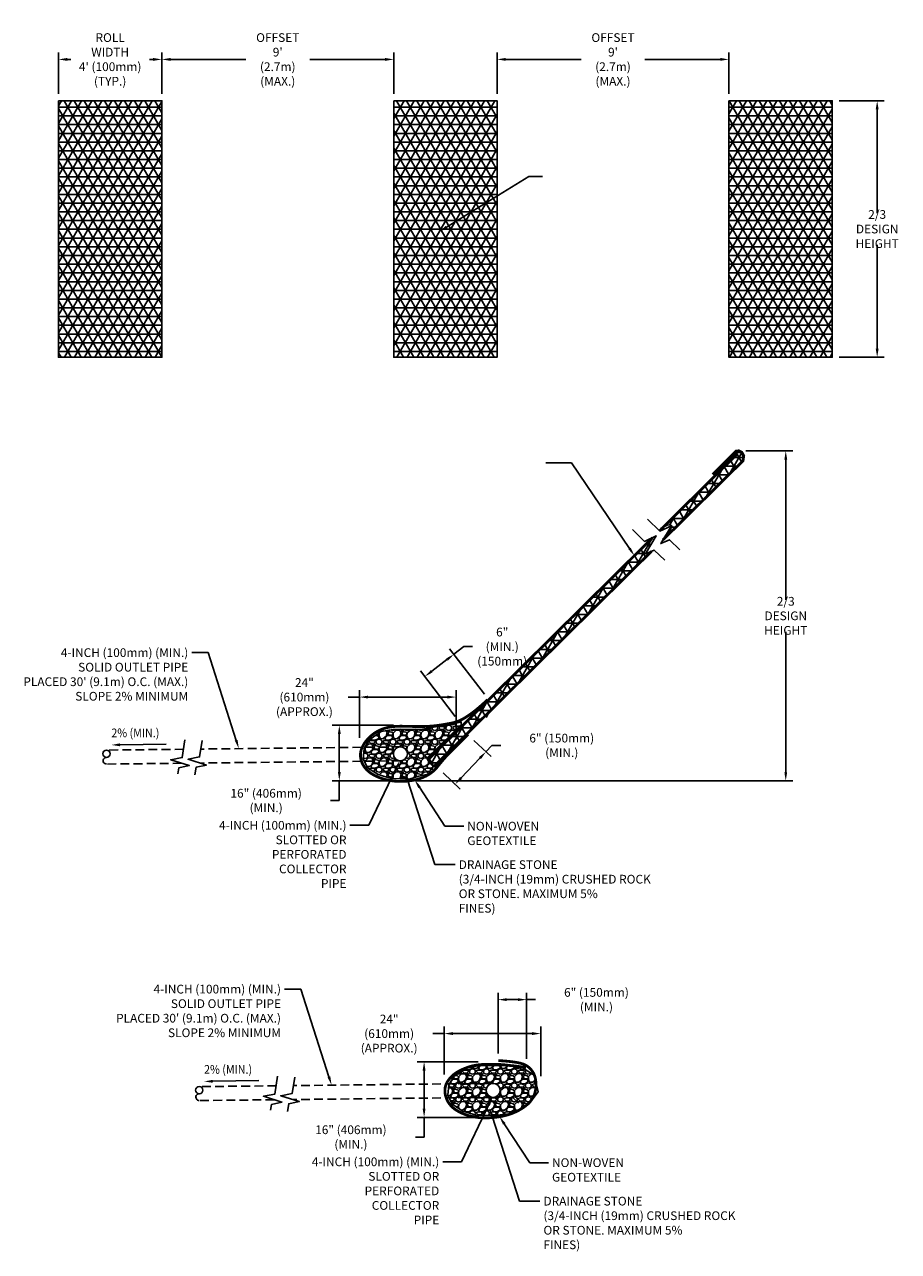
# Model space of a CAD drawing. Units: inches. Extents: x 58 to 183, y 133 to 309.
import ezdxf

# ---------------------------------------------------------------- set-up
doc = ezdxf.new("R2010")
doc.units = ezdxf.units.IN
doc.header["$LTSCALE"] = 5
doc.header["$MEASUREMENT"] = 0
doc.linetypes.add('HIDDEN', pattern=[0.375, 0.25, -0.125])
for name, color, linetype in [('Geotextile', 6, 'Continuous'), ('Stone', 8, 'Continuous'), ('Subdrain', 4, 'Continuous'), ('TEXT', 54, 'Continuous')]:
    doc.layers.add(name, color=color, linetype=linetype)
doc.styles.add('ROMANS', font='ROMANS.SHX', dxfattribs={"width": 0.9, "height": 1.25})
doc.dimstyles.new('ROMANS', dxfattribs={"dimtxt": 1.25, "dimasz": 1.25, "dimexe": 1, "dimexo": 1, "dimgap": 0.5, "dimtad": 0, "dimtih": 1, "dimtoh": 1, "dimzin": 0, "dimdsep": 46, "dimtxsty": 'ROMANS', "dimcen": 0.09, "dimclrd": 256, "dimclre": 256, "dimclrt": 256, "dimadec": 0, "dimazin": 0, "dimtfac": 1, "dimtdec": 4, "dimtofl": 0, "dimtmove": 0, "dimatfit": 3, "dimfxl": 1, "dimtolj": 1, "dimtzin": 0, "dimarcsym": 0})
pattern_1 = [(228.0128, (-242.41983, 31.07433), (-15.999996464, -18.000002683), [0.269072, -26.638176]), (184.9697, (-242.59983, 30.874334), (24.000002103, 1.999982614), [0.461736, -45.71185]), (132.5104, (-243.05983, 30.83433), (19.999981437, -22.000017348), [0.325576, -32.232064]), (267.2737, (-243.83983, 30.33433), (1.999992035, 40.00000059), [0.420476, -41.627116]), (292.8337, (-243.85983, 29.91433), (-10.00001981, 23.999992824), [0.41231, -40.818746]), (357.2737, (-243.69983, 29.53433), (-40.00000059, 1.999992035), [0.420476, -41.627116]), (37.6942, (-243.279826, 29.514334), (-26.000014691, -19.99998081), [0.556058, -55.049698]), (72.2553, (-242.83983, 29.854334), (14.000021525, 43.999992462), [0.524976, -51.972642]), (121.4296, (-242.67983, 30.35433), (-16.000016468, 25.999990073), [0.4219, -41.768146]), (175.2364, (-242.89983, 30.71433), (22.00000189, -1.999983065), [0.481664, -23.601526]), (222.3974, (-243.379826, 30.754334), (-24.000014702, -21.999984164), [0.622896, -61.66675]), (138.8141, (-241.85983, 30.31433), (-14.00000589, 11.99999463), [0.212602, -21.047688]), (171.4692, (-242.01983, 30.45433), (25.99999657, -4.00001582), [0.404474, -40.043022]), (225, (-242.4198, 30.5143), (-2e-16, -2.0000006), [0.282842, -2.545584]), (203.1986, (-242.55983, 30.75433), (9.99999946, 4.00000265), [0.152316, -15.07923]), (291.8014, (-242.69983, 30.69433), (-1.99999982, 6.00000055), [0.215406, -10.554924]), (30.9638, (-242.61983, 30.49433), (5.99999604, 4.00000497), [0.349858, -11.312046]), (161.5651, (-242.3198, 30.67433), (4.0000009, -1.9999968), [0.252982, -6.071574]), (16.3895, (-243.85983, 30.69433), (20.000004397, 5.99998542), [0.3544, -35.08569]), (70.3462, (-243.51983, 30.79433), (-7.999990495, -22.00000427), [0.297322, -29.434816]), (293.1986, (-242.31983, 31.07433), (-4.00000265, 9.99999946), [0.30463, -14.926916]), (343.6105, (-242.19983, 30.79433), (-20.000004397, 5.99998542), [0.3544, -35.08569]), (339.444, (-243.85983, 29.45433), (-10.00000369, 3.99999199), [0.34176, -16.746248]), (294.7751, (-243.53983, 29.33433), (-9.99998438, 22.000006844), [0.286356, -28.349286]), (66.8014, (-242.29983, 29.07433), (4.00000265, 9.99999946), [0.30463, -14.926916]), (17.354, (-242.17983, 29.35433), (-26.000004038, -7.999989005), [0.335262, -33.190848]), (69.444, (-243.27983, 29.07433), (-3.99999199, -10.00000369), [0.17088, -16.917128]), (101.3099, (-242.41983, 29.07433), (-1.99999526, 8.0000015), [0.10198, -10.096058]), (165.9638, (-242.43983, 29.17433), (6.0000011, -1.9999961), [0.41231, -7.8339]), (186.009, (-242.83983, 29.27433), (19.999999502, 1.999998635), [0.3821, -37.827846]), (303.6901, (-242.6198, 30.31433), (-2.0000027, 3.9999991), [0.288444, -6.922658]), (353.1572, (-242.45983, 30.074334), (33.999998731, -4.000015996), [0.503588, -49.855126]), (60.9454, (-241.95983, 30.01433), (-8.00000005, -14.00000077), [0.205912, -20.385348]), (90, (-241.8598, 30.1943), (-2, 2), [0.12, -1.88]), (120.2564, (-242.87983, 29.33433), (7.999989774, -14.00000491), [0.277848, -27.50704]), (48.0128, (-243.01983, 29.57433), (15.999996464, 18.000002683), [0.538144, -26.369104]), (0, (-242.6598, 29.9743), (2, 2), [0.52, -1.48]), (325.3048, (-242.13983, 29.97433), (-19.999988518, 14.00001722), [0.316228, -31.306548]), (254.0546, (-241.87983, 29.79433), (-1.99999978, -8.00000025), [0.291204, -14.269016]), (207.646, (-241.95983, 29.514334), (-37.999991614, -20.000015426), [0.47413, -46.938948]), (175.4261, (-242.37983, 29.294334), (-26.000001117, 1.999989602), [0.501598, -49.658148])]

# ---------------------------------------------------------------- blocks, each defined once
blk = doc.blocks.new('*D8')
at = {"layer": 'DEFPOINTS', "color": 0}
for p in [(119.8, 212.72), (105.95, 205.86), (119.8, 205.62)]:
    blk.add_point(p, dxfattribs=at)
at = {"layer": 'TEXT', "lineweight": -2}
for p, q in [((105.95, 212.72), (104.35, 212.72)), ((105.95, 206.86), (105.95, 213.72)), ((118.55, 212.72), (107.2, 212.72)), ((119.8, 206.62), (119.8, 213.72))]:
    blk.add_line(p, q, dxfattribs=at)
at = {"layer": 'TEXT'}
for points in [[(107.2, 212.93), (107.2, 212.51), (105.95, 212.72)], [(118.55, 212.93), (118.55, 212.51), (119.8, 212.72)]]:
    blk.add_solid(points, dxfattribs=at)
at = {"layer": 'TEXT', "insert": (98.07, 212.72), "char_height": 1.25, "attachment_point": 5, "style": 'ROMANS'}
blk.add_mtext('\\A1;24" (610mm)\\P(APPROX.)', dxfattribs=at)
blk = doc.blocks.new('*D9')
at = {"layer": 'DEFPOINTS', "color": 0}
for p in [(111.83, 208.68), (103.07, 200.72), (111.83, 200.72)]:
    blk.add_point(p, dxfattribs=at)
at = {"layer": 'TEXT', "lineweight": -2}
for p, q in [((110.83, 208.68), (102.07, 208.68)), ((103.07, 207.43), (103.07, 201.97)), ((110.83, 200.72), (102.07, 200.72)), ((103.07, 200.72), (103.07, 197.9)), ((103.07, 197.9), (101.82, 197.9))]:
    blk.add_line(p, q, dxfattribs=at)
at = {"layer": 'TEXT'}
for points in [[(102.87, 207.43), (103.28, 207.43), (103.07, 208.68)], [(102.87, 201.97), (103.28, 201.97), (103.07, 200.72)]]:
    blk.add_solid(points, dxfattribs=at)
at = {"layer": 'TEXT', "insert": (92.59, 197.9), "char_height": 1.25, "attachment_point": 5, "style": 'ROMANS'}
blk.add_mtext('\\A1;16" (406mm) (MIN.)', dxfattribs=at)
blk = doc.blocks.new('*D10')
at = {"layer": 'DEFPOINTS', "color": 0}
for p in [(121.64, 207.21), (124.08, 204.89), (117.22, 202.55)]:
    blk.add_point(p, dxfattribs=at)
at = {"layer": 'TEXT', "lineweight": -2}
for p, q in [((122.36, 206.52), (124.81, 204.2)), ((124.08, 204.89), (124.94, 205.8)), ((124.94, 205.8), (126.19, 205.8)), ((120.53, 201.14), (123.22, 203.98)), ((117.95, 201.87), (120.4, 199.55))]:
    blk.add_line(p, q, dxfattribs=at)
at = {"layer": 'TEXT'}
for points in [[(123.07, 204.13), (123.37, 203.84), (124.08, 204.89)], [(120.38, 201.29), (120.68, 201), (119.67, 200.24)]]:
    blk.add_solid(points, dxfattribs=at)
at = {"layer": 'TEXT', "insert": (134.94, 205.8), "char_height": 1.25, "attachment_point": 5, "style": 'ROMANS'}
blk.add_mtext('\\A1;6" (150mm) (MIN.)', dxfattribs=at)
blk = doc.blocks.new('*D11')
at = {"layer": 'DEFPOINTS', "color": 0}
for p in [(119.49, 218.85), (124.45, 212.35), (120.29, 209.17)]:
    blk.add_point(p, dxfattribs=at)
at = {"layer": 'TEXT', "lineweight": -2}
for p, q in [((119.49, 218.85), (120.91, 219.95)), ((120.91, 219.95), (122.16, 219.95)), ((116.31, 216.43), (118.49, 218.1)), ((123.85, 213.15), (118.88, 219.65)), ((119.68, 209.96), (114.71, 216.46))]:
    blk.add_line(p, q, dxfattribs=at)
at = {"layer": 'TEXT'}
for points in [[(118.37, 218.26), (118.62, 217.93), (119.49, 218.85)], [(116.19, 216.59), (116.44, 216.26), (115.32, 215.67)]]:
    blk.add_solid(points, dxfattribs=at)
at = {"layer": 'TEXT', "insert": (126.41, 219.95), "char_height": 1.25, "attachment_point": 5, "style": 'ROMANS'}
blk.add_mtext('\\A1;6" (MIN.)\\P(150mm)', dxfattribs=at)
blk = doc.blocks.new('*D12')
at = {"layer": 'DEFPOINTS', "color": 0}
for p in [(77.65, 304.08), (62.84, 298.16), (77.65, 298.16)]:
    blk.add_point(p, dxfattribs=at)
at = {"layer": 'TEXT', "lineweight": -2}
for p, q in [((62.84, 299.16), (62.84, 305.08)), ((77.65, 299.16), (77.65, 305.08)), ((64.09, 304.08), (64.6, 304.08)), ((76.4, 304.08), (75.88, 304.08))]:
    blk.add_line(p, q, dxfattribs=at)
at = {"layer": 'TEXT'}
for points in [[(64.09, 304.29), (64.09, 303.87), (62.84, 304.08)], [(76.4, 304.29), (76.4, 303.87), (77.65, 304.08)]]:
    blk.add_solid(points, dxfattribs=at)
at = {"layer": 'TEXT', "insert": (70.24, 304.08), "char_height": 1.25, "attachment_point": 5, "style": 'ROMANS'}
blk.add_mtext("\\A1;ROLL WIDTH\\P4' (100mm)\\P(TYP.)", dxfattribs=at)
blk = doc.blocks.new('*D13')
at = {"layer": 'DEFPOINTS', "color": 0}
for p in [(110.86, 304.08), (77.65, 298.16), (110.86, 298.16)]:
    blk.add_point(p, dxfattribs=at)
at = {"layer": 'TEXT', "lineweight": -2}
for p, q in [((77.65, 299.16), (77.65, 305.08)), ((110.86, 299.16), (110.86, 305.08)), ((78.9, 304.08), (89.68, 304.08)), ((109.61, 304.08), (98.83, 304.08))]:
    blk.add_line(p, q, dxfattribs=at)
at = {"layer": 'TEXT'}
for points in [[(78.9, 304.29), (78.9, 303.87), (77.65, 304.08)], [(109.61, 304.29), (109.61, 303.87), (110.86, 304.08)]]:
    blk.add_solid(points, dxfattribs=at)
at = {"layer": 'TEXT', "insert": (94.25, 304.08), "char_height": 1.25, "attachment_point": 5, "style": 'ROMANS'}
blk.add_mtext("\\A1;OFFSET\\P9' (2.7m)\\P(MAX.)", dxfattribs=at)
blk = doc.blocks.new('*D14')
at = {"layer": 'DEFPOINTS', "color": 0}
for p in [(158.89, 304.08), (125.67, 298.16), (158.89, 298.16)]:
    blk.add_point(p, dxfattribs=at)
at = {"layer": 'TEXT', "lineweight": -2}
for p, q in [((125.67, 299.16), (125.67, 305.08)), ((158.89, 299.16), (158.89, 305.08)), ((126.92, 304.08), (137.71, 304.08)), ((157.64, 304.08), (146.85, 304.08))]:
    blk.add_line(p, q, dxfattribs=at)
at = {"layer": 'TEXT'}
for points in [[(126.92, 304.29), (126.92, 303.87), (125.67, 304.08)], [(157.64, 304.29), (157.64, 303.87), (158.89, 304.08)]]:
    blk.add_solid(points, dxfattribs=at)
at = {"layer": 'TEXT', "insert": (142.28, 304.08), "char_height": 1.25, "attachment_point": 5, "style": 'ROMANS'}
blk.add_mtext("\\A1;OFFSET\\P9' (2.7m)\\P(MAX.)", dxfattribs=at)
blk = doc.blocks.new('*D15')
at = {"layer": 'DEFPOINTS', "color": 0}
for p in [(173.7, 298.16), (173.7, 261.4), (180.13, 261.4)]:
    blk.add_point(p, dxfattribs=at)
at = {"layer": 'TEXT', "lineweight": -2}
for p, q in [((174.7, 298.16), (181.13, 298.16)), ((180.13, 296.91), (180.13, 282.07)), ((180.13, 262.65), (180.13, 277.5)), ((174.7, 261.4), (181.13, 261.4))]:
    blk.add_line(p, q, dxfattribs=at)
at = {"layer": 'TEXT'}
for points in [[(179.92, 296.91), (180.34, 296.91), (180.13, 298.16)], [(179.92, 262.65), (180.34, 262.65), (180.13, 261.4)]]:
    blk.add_solid(points, dxfattribs=at)
at = {"layer": 'TEXT', "insert": (180.13, 279.78), "char_height": 1.25, "attachment_point": 5, "style": 'ROMANS'}
blk.add_mtext('\\A1;2/3 DESIGN\\PHEIGHT', dxfattribs=at)
blk = doc.blocks.new('*D16')
at = {"layer": 'DEFPOINTS', "color": 0}
for p in [(160.31, 248), (113.09, 200.71), (167.03, 200.71)]:
    blk.add_point(p, dxfattribs=at)
at = {"layer": 'TEXT', "lineweight": -2}
for p, q in [((161.31, 248), (168.03, 248)), ((167.03, 246.75), (167.03, 226.64)), ((167.03, 201.96), (167.03, 222.07)), ((114.09, 200.71), (168.03, 200.71))]:
    blk.add_line(p, q, dxfattribs=at)
at = {"layer": 'TEXT'}
for points in [[(166.83, 246.75), (167.24, 246.75), (167.03, 248)], [(166.83, 201.96), (167.24, 201.96), (167.03, 200.71)]]:
    blk.add_solid(points, dxfattribs=at)
at = {"layer": 'TEXT', "insert": (167.03, 224.36), "char_height": 1.25, "attachment_point": 5, "style": 'ROMANS'}
blk.add_mtext('\\A1;2/3 DESIGN\\PHEIGHT', dxfattribs=at)
blk = doc.blocks.new('*D17')
at = {"layer": 'DEFPOINTS', "color": 0}
for p in [(131.94, 164.51), (118.09, 157.65), (131.94, 157.41)]:
    blk.add_point(p, dxfattribs=at)
at = {"layer": 'TEXT', "lineweight": -2}
for p, q in [((118.09, 158.65), (118.09, 165.51)), ((131.94, 158.41), (131.94, 165.51)), ((118.09, 164.51), (116.49, 164.51)), ((130.69, 164.51), (119.34, 164.51))]:
    blk.add_line(p, q, dxfattribs=at)
at = {"layer": 'TEXT'}
for points in [[(119.34, 164.72), (119.34, 164.3), (118.09, 164.51)], [(130.69, 164.72), (130.69, 164.3), (131.94, 164.51)]]:
    blk.add_solid(points, dxfattribs=at)
at = {"layer": 'TEXT', "insert": (110.21, 164.51), "char_height": 1.25, "attachment_point": 5, "style": 'ROMANS'}
blk.add_mtext('\\A1;24" (610mm)\\P(APPROX.)', dxfattribs=at)
blk = doc.blocks.new('*D18')
at = {"layer": 'DEFPOINTS', "color": 0}
for p in [(123.97, 160.47), (115.22, 152.51), (123.97, 152.51)]:
    blk.add_point(p, dxfattribs=at)
at = {"layer": 'TEXT', "lineweight": -2}
for p, q in [((122.97, 160.47), (114.22, 160.47)), ((115.22, 159.22), (115.22, 153.76)), ((122.97, 152.51), (114.22, 152.51)), ((115.22, 152.51), (115.22, 149.69)), ((115.22, 149.69), (113.97, 149.69))]:
    blk.add_line(p, q, dxfattribs=at)
at = {"layer": 'TEXT'}
for points in [[(115.01, 159.22), (115.42, 159.22), (115.22, 160.47)], [(115.01, 153.76), (115.42, 153.76), (115.22, 152.51)]]:
    blk.add_solid(points, dxfattribs=at)
at = {"layer": 'TEXT', "insert": (104.73, 149.69), "char_height": 1.25, "attachment_point": 5, "style": 'ROMANS'}
blk.add_mtext('\\A1;16" (406mm) (MIN.)', dxfattribs=at)
blk = doc.blocks.new('*D19')
at = {"layer": 'DEFPOINTS', "color": 0}
for p in [(129.91, 169.37), (125.81, 160.64), (129.91, 159.88)]:
    blk.add_point(p, dxfattribs=at)
at = {"layer": 'TEXT', "lineweight": -2}
for p, q in [((125.81, 161.64), (125.81, 170.37)), ((127.06, 169.37), (128.66, 169.37)), ((129.91, 160.88), (129.91, 170.37)), ((129.91, 169.37), (131.16, 169.37))]:
    blk.add_line(p, q, dxfattribs=at)
at = {"layer": 'TEXT'}
for points in [[(127.06, 169.58), (127.06, 169.17), (125.81, 169.37)], [(128.66, 169.58), (128.66, 169.17), (129.91, 169.37)]]:
    blk.add_solid(points, dxfattribs=at)
at = {"layer": 'TEXT', "insert": (139.91, 169.37), "char_height": 1.25, "attachment_point": 5, "style": 'ROMANS'}
blk.add_mtext('\\A1;6" (150mm) (MIN.)', dxfattribs=at)

msp = doc.modelspace()

# ---------------------------------------------------------------- hatches: boundary and pattern name
at = {"layer": 'Stone'}
h = msp.add_hatch(dxfattribs=at)
h.set_pattern_fill('GRAVEL', color=256, scale=2, style=0)
h.set_pattern_definition([(228.0128, (-33.8089, 80.30669), (-15.99999646, -18.00000268), [0.269072, -26.638176]), (184.9697, (-33.98891, 80.10669), (24.000002103, 1.999982614), [0.461736, -45.71185]), (132.5104, (-34.4489, 80.06669), (19.99998144, -22.00001735), [0.325576, -32.232064]), (267.2737, (-35.22891, 79.56669), (1.999992035, 40.00000059), [0.420476, -41.627116]), (292.8337, (-35.24891, 79.14669), (-10.00001981, 23.999992824), [0.41231, -40.818746]), (357.2737, (-35.08891, 78.76669), (-40.00000059, 1.999992035), [0.420476, -41.627116]), (37.6942, (-34.668906, 78.74669), (-26.00001469, -19.99998081), [0.556058, -55.049698]), (72.2553, (-34.228906, 79.08669), (14.000021525, 43.999992462), [0.524976, -51.972642]), (121.4296, (-34.06891, 79.58669), (-16.00001647, 25.999990073), [0.4219, -41.768146]), (175.2364, (-34.2889, 79.94669), (22.00000189, -1.99998307), [0.481664, -23.601526]), (222.3974, (-34.768906, 79.98669), (-24.000014702, -21.999984164), [0.622896, -61.66675]), (138.8141, (-33.2489, 79.5467), (-14.0000059, 11.99999463), [0.212602, -21.047688]), (171.4692, (-33.40891, 79.68669), (25.99999657, -4.00001582), [0.404474, -40.043022]), (225, (-33.8089, 79.7467), (-2e-16, -2.000001), [0.282842, -2.545584]), (203.1986, (-33.9489, 79.9867), (9.99999946, 4.00000265), [0.152316, -15.07923]), (291.8014, (-34.0889, 79.9267), (-1.9999998, 6.00000055), [0.215406, -10.554924]), (30.9638, (-34.0089, 79.7267), (5.99999604, 4.00000497), [0.349858, -11.312046]), (161.5651, (-33.7089, 79.9067), (4.0000009, -1.9999968), [0.252982, -6.071574]), (16.3895, (-35.24891, 79.92669), (20.000004397, 5.99998542), [0.3544, -35.08569]), (70.3462, (-34.9089, 80.02669), (-7.999990495, -22.00000427), [0.297322, -29.434816]), (293.1986, (-33.7089, 80.3067), (-4.00000265, 9.99999946), [0.30463, -14.926916]), (343.6105, (-33.58891, 80.02669), (-20.000004397, 5.99998542), [0.3544, -35.08569]), (339.444, (-35.2489, 78.6867), (-10.0000037, 3.999992), [0.34176, -16.746248]), (294.7751, (-34.9289, 78.56669), (-9.99998438, 22.00000684), [0.286356, -28.349286]), (66.8014, (-33.6889, 78.3067), (4.00000265, 9.99999946), [0.30463, -14.926916]), (17.354, (-33.5689, 78.58669), (-26.00000404, -7.999989005), [0.335262, -33.190848]), (69.444, (-34.6689, 78.3067), (-3.999992, -10.0000037), [0.17088, -16.917128]), (101.3099, (-33.8089, 78.3067), (-1.9999953, 8.0000015), [0.10198, -10.096058]), (165.9638, (-33.8289, 78.4067), (6.0000011, -1.9999961), [0.41231, -7.8339]), (186.009, (-34.22891, 78.50669), (19.9999995, 1.999998635), [0.3821, -37.827846]), (303.6901, (-34.0089, 79.5467), (-2.0000027, 3.9999991), [0.288444, -6.922658]), (353.1572, (-33.848906, 79.30669), (33.99999873, -4.000015996), [0.503588, -49.855126]), (60.9454, (-33.3489, 79.2467), (-8.00000005, -14.00000077), [0.205912, -20.385348]), (90, (-33.249, 79.4267), (-2, 2), [0.12, -1.88]), (120.2564, (-34.2689, 78.56669), (7.99998977, -14.00000491), [0.277848, -27.50704]), (48.0128, (-34.4089, 78.80669), (15.99999646, 18.00000268), [0.538144, -26.369104]), (0, (-34.049, 79.2067), (2, 2), [0.52, -1.48]), (325.3048, (-33.5289, 79.20669), (-19.99998852, 14.00001722), [0.316228, -31.306548]), (254.0546, (-33.2689, 79.0267), (-1.99999978, -8.00000025), [0.291204, -14.269016]), (207.646, (-33.34891, 78.74669), (-37.999991614, -20.000015426), [0.47413, -46.938948]), (175.4261, (-33.768906, 78.52669), (-26.000001117, 1.999989602), [0.501598, -49.658148])])
h.paths.add_polyline_path([(120.545, 208.725), (120.545, 209.146), (114.971, 208.129), (110.764, 208.094), (109.081, 207.779), (107.328, 206.588), (106.627, 205.361), (106.487, 203.89), (107.118, 202.593), (108.625, 201.612), (110.518, 201.051), (113.078, 200.981), (114.48, 201.367), (115.997, 201.705), (116.585, 202.733), (115.684, 203.644), (115.78, 203.738), (115.602, 203.96)])
h.paths.add_polyline_path([(112.818, 204.587, -1), (110.818, 204.587, -1)], flags=16)
h = msp.add_hatch(dxfattribs=at)
h.set_pattern_fill('GRAVEL', color=256, scale=2, style=0)
h.set_pattern_definition(pattern_1)
h.paths.add_polyline_path([(118.809, 155.307), (119.259, 154.382), (120.767, 153.401), (122.66, 152.841), (125.219, 152.771), (127.653, 153.015), (127.833, 153.079), (128.15, 153.209), (128.389, 153.319), (129.796, 154.18), (129.877, 154.242), (130.128, 154.463), (130.359, 154.699), (130.569, 154.953), (130.753, 155.225), (130.909, 155.516), (131.033, 155.827), (131.128, 156.151), (131.193, 156.485), (131.232, 156.821), (131.246, 157.155), (131.237, 157.481), (131.227, 157.581), (130.988, 158.55), (129.186, 159.692), (127.112, 159.919), (122.905, 159.884), (121.223, 159.568), (119.47, 158.377), (118.858, 157.307), (125.081, 157.376, -0.4206639), (126.103, 156.376, -0.4142136), (125.103, 155.376)])
h = msp.add_hatch(dxfattribs=at)
h.set_pattern_fill('GRAVEL', color=256, scale=2, style=0)
h.set_pattern_definition(pattern_1)
h.paths.add_polyline_path([(125.103, 155.376, -0.4142136), (124.103, 156.376, -0.4077926), (125.081, 157.376), (118.858, 157.307), (118.768, 157.151), (118.628, 155.679), (118.809, 155.307)])
at = {"layer": 'Subdrain'}
h = msp.add_hatch(dxfattribs=at)
h.set_pattern_fill('NET3', color=256, scale=10, style=0)
h.set_pattern_definition([(0, (-28.2021, 57.235), (0, 1.25), []), (60, (-28.2021, 57.235), (-1.082532, 0.625), []), (120, (-28.2021, 57.235), (-1.082532, -0.625), [])])
h.paths.add_polyline_path([(77.646, 298.16), (62.836, 298.16), (62.836, 261.403), (77.646, 261.403)])
h.paths.add_polyline_path([(125.672, 298.16), (110.862, 298.16), (110.862, 261.403), (125.672, 261.403)])
h.paths.add_polyline_path([(173.697, 298.16), (158.888, 298.16), (158.888, 261.403), (173.697, 261.403)])
h = msp.add_hatch(dxfattribs=at)
h.set_pattern_fill('NET3', color=256, scale=10, style=0)
h.set_pattern_definition([(0, (-35.2489, 78.3067), (0, 1.25), []), (60, (-35.2489, 78.3067), (-1.082532, 0.625), []), (120, (-35.2489, 78.3067), (-1.082532, -0.625), [])])
h.paths.add_polyline_path([(149.176, 236.933), (150.155, 237.378), (150.689, 237.289), (150.333, 236.133), (150.875, 236.653), (159.524, 245.21), (160.919, 246.623), (160.96, 246.913), (160.744, 247.777), (160.741, 247.782), (159.942, 247.782), (156.027, 243.603)])
h.paths.add_polyline_path([(147.794, 233.605), (146.956, 233.235), (148.484, 235.801), (147.932, 235.544), (115.78, 203.738), (116.585, 202.733)])

# ---------------------------------------------------------------- linework, layer by layer
at = {"layer": 'Geotextile', "const_width": 0.4}
for points in [[(124.296, 212.334), (123.798, 211.869), (123.35, 211.468), (122.949, 211.123), (122.589, 210.829), (122.267, 210.579), (121.977, 210.364), (121.714, 210.18), (121.474, 210.019), (121.253, 209.874), (121.046, 209.745), (120.851, 209.629), (120.665, 209.526), (120.484, 209.433), (120.306, 209.351), (120.127, 209.277), (119.943, 209.21), (119.754, 209.149), (119.557, 209.094), (119.353, 209.043), (119.142, 208.995), (118.924, 208.95), (118.7, 208.908), (118.469, 208.866), (118.231, 208.824), (117.987, 208.783), (117.735, 208.741), (117.473, 208.701), (117.202, 208.662), (116.92, 208.626), (116.625, 208.594), (116.316, 208.566), (115.993, 208.543), (115.655, 208.526), (115.304, 208.514), (114.943, 208.507), (114.575, 208.505), (114.204, 208.505), (113.833, 208.509), (113.464, 208.516), (113.101, 208.524), (112.745, 208.533), (112.398, 208.541), (112.057, 208.545), (111.722, 208.545), (111.391, 208.537), (111.063, 208.519), (110.738, 208.488), (110.413, 208.444), (110.089, 208.383), (109.766, 208.305), (109.445, 208.208), (109.128, 208.092), (108.815, 207.955), (108.507, 207.797), (108.206, 207.616), (107.912, 207.411), (107.628, 207.183), (107.357, 206.933), (107.102, 206.665), (106.867, 206.383), (106.657, 206.089), (106.475, 205.788), (106.326, 205.482), (106.212, 205.174), (106.137, 204.869), (106.1, 204.568), (106.098, 204.272), (106.127, 203.982), (106.187, 203.702), (106.273, 203.431), (106.383, 203.172), (106.516, 202.926), (106.668, 202.695), (106.839, 202.477), (107.028, 202.273), (107.236, 202.082), (107.462, 201.903), (107.706, 201.735), (107.967, 201.578), (108.245, 201.431), (108.541, 201.294), (108.853, 201.166), (109.18, 201.05), (109.522, 200.947), (109.879, 200.857), (110.249, 200.781), (110.632, 200.721), (111.027, 200.678), (111.433, 200.651), (111.846, 200.642), (112.262, 200.65), (112.677, 200.674), (113.086, 200.714), (113.484, 200.77), (113.869, 200.842), (114.235, 200.929), (114.578, 201.03), (114.899, 201.144), (115.197, 201.268), (115.473, 201.4), (115.728, 201.538), (115.96, 201.68), (116.171, 201.823), (116.362, 201.966), (116.531, 202.106), (116.683, 202.244), (116.821, 202.381), (116.947, 202.517), (117.065, 202.653), (117.178, 202.79), (117.289, 202.928), (117.402, 203.069), (117.518, 203.213), (117.637, 203.359), (117.759, 203.506), (117.884, 203.653), (118.009, 203.799), (118.135, 203.943), (118.26, 204.084), (118.383, 204.22), (118.505, 204.353), (118.628, 204.483), (118.754, 204.614), (118.885, 204.749), (119.026, 204.89), (119.177, 205.041), (119.343, 205.205), (119.526, 205.385), (119.727, 205.582), (119.945, 205.797), (120.18, 206.029), (120.429, 206.275), (120.689, 206.536), (120.961, 206.81), (121.24, 207.097), (121.527, 207.394)], [(129.819, 159.642), (129.391, 159.709), (128.999, 159.765), (128.643, 159.812), (128.321, 159.852), (128.033, 159.885), (127.777, 159.912), (127.552, 159.936), (127.357, 159.956), (127.19, 159.975), (127.047, 159.992), (126.92, 160.007), (126.806, 160.021), (126.698, 160.033), (126.592, 160.044), (126.481, 160.054), (126.359, 160.064), (126.223, 160.072), (126.074, 160.08), (125.914, 160.087), (125.746, 160.094), (125.571, 160.099), (125.392, 160.104), (125.211, 160.108), (125.031, 160.112), (124.853, 160.114), (124.678, 160.116), (124.504, 160.116), (124.33, 160.115), (124.156, 160.111), (123.98, 160.106), (123.803, 160.098), (123.623, 160.088), (123.439, 160.074), (123.253, 160.057), (123.064, 160.037), (122.874, 160.013), (122.684, 159.985), (122.494, 159.952), (122.306, 159.915), (122.12, 159.873), (121.936, 159.826), (121.755, 159.774), (121.576, 159.717), (121.4, 159.655), (121.224, 159.59), (121.05, 159.521), (120.877, 159.448), (120.704, 159.372), (120.531, 159.293), (120.358, 159.209), (120.185, 159.119), (120.011, 159.021), (119.838, 158.913), (119.665, 158.794), (119.492, 158.663), (119.318, 158.516), (119.145, 158.354), (118.976, 158.177), (118.814, 157.985), (118.663, 157.78), (118.527, 157.561), (118.41, 157.33), (118.315, 157.088), (118.247, 156.835), (118.207, 156.572), (118.197, 156.302), (118.213, 156.029), (118.256, 155.755), (118.323, 155.484), (118.413, 155.218), (118.525, 154.961), (118.657, 154.715), (118.809, 154.484), (118.98, 154.266), (119.17, 154.063), (119.378, 153.871), (119.604, 153.692), (119.847, 153.524), (120.109, 153.367), (120.387, 153.22), (120.682, 153.083), (120.994, 152.956), (121.321, 152.84), (121.664, 152.736), (122.02, 152.646), (122.39, 152.571), (122.773, 152.511), (123.168, 152.467), (123.574, 152.44), (123.989, 152.431), (124.407, 152.437), (124.826, 152.458), (125.243, 152.493), (125.653, 152.542), (126.053, 152.603), (126.439, 152.676), (126.81, 152.76), (127.164, 152.855), (127.505, 152.962), (127.833, 153.079), (128.15, 153.209), (128.457, 153.35), (128.756, 153.503), (129.048, 153.668), (129.334, 153.846), (129.611, 154.037), (129.877, 154.242), (130.128, 154.463), (130.359, 154.699), (130.569, 154.953), (130.753, 155.225), (130.909, 155.516), (131.033, 155.827), (131.128, 156.151), (131.193, 156.485), (131.232, 156.821), (131.246, 157.155), (131.237, 157.481), (131.206, 157.792), (131.156, 158.084), (131.087, 158.352), (131.001, 158.597), (130.899, 158.821), (130.781, 159.027), (130.647, 159.217), (130.499, 159.393), (130.337, 159.558), (130.161, 159.714), (129.968, 159.863), (129.734, 160.004), (129.43, 160.136), (129.027, 160.26), (128.497, 160.373), (127.811, 160.475), (126.941, 160.566), (125.858, 160.644)]]:
    msp.add_lwpolyline(points, dxfattribs=at)
at = {"layer": 'Stone'}
for points in [[(124.693, 210.836), (124.104, 209.808)], [(116.585, 202.733), (115.602, 203.96), (120.545, 208.725), (120.545, 209.146), (114.971, 208.129), (110.764, 208.094), (109.081, 207.779), (107.328, 206.588), (106.627, 205.361), (106.487, 203.89), (107.118, 202.593), (108.625, 201.612), (110.518, 201.051), (113.078, 200.981), (114.48, 201.367), (115.997, 201.705)], [(130.261, 154.464), (131.577, 156.16), (130.988, 158.55), (129.186, 159.692), (127.112, 159.919), (122.905, 159.884), (121.223, 159.568), (119.47, 158.377), (118.768, 157.151), (118.628, 155.679), (119.259, 154.382), (120.767, 153.401), (122.66, 152.841), (125.219, 152.771), (127.939, 153.044), (130.261, 154.464)]]:
    msp.add_lwpolyline(points, dxfattribs=at)
at = {"layer": 'Subdrain'}
for points in [[(62.836, 298.16), (77.646, 298.16), (77.646, 261.403), (62.836, 261.403)], [(110.862, 298.16), (125.672, 298.16), (125.672, 261.403), (110.862, 261.403)], [(158.888, 298.16), (173.697, 298.16), (173.697, 261.403), (158.888, 261.403)], [(156.027, 243.603), (159.942, 247.782), (160.743, 247.782), (161.01, 246.715), (154.781, 240.402), (150.333, 236.133), (150.689, 237.289), (150.155, 237.378), (149.176, 236.933)]]:
    msp.add_lwpolyline(points, close=True, dxfattribs=at)
at = {"layer": 'Subdrain', "const_width": 0.4}
for points in [[(149.425, 235.219), (160.913, 246.583), (161.016, 247.302), (160.735, 247.793), (160.314, 248.003), (159.929, 247.968), (156.563, 244.604)], [(148.933, 236.534), (160.012, 247.494)], [(115.684, 203.644), (147.932, 235.544)], [(116.585, 202.733), (147.794, 233.605)]]:
    msp.add_lwpolyline(points, dxfattribs=at)
at = {"layer": 'Subdrain'}
for points in [[(147.215, 238.194), (148.975, 236.493), (150.648, 237.272), (149.119, 234.706), (150.359, 235.253), (151.859, 233.812)], [(145.052, 236.724), (146.811, 235.023), (148.484, 235.801), (146.956, 233.235), (148.196, 233.783), (149.696, 232.341)], [(80.929, 206.595), (80.567, 204.063), (78.913, 203.732), (81.56, 202.905), (80.071, 202.575), (79.934, 201.736)], [(83.4, 206.485), (83.049, 204.145), (81.395, 203.815), (84.041, 202.988), (82.552, 202.657), (82.355, 201.566)], [(115.684, 203.644), (116.585, 202.733)], [(94.214, 158.385), (93.853, 155.852), (92.198, 155.521), (94.845, 154.695), (93.356, 154.364), (93.219, 153.526)], [(96.685, 158.274), (96.334, 155.935), (94.68, 155.604), (97.326, 154.777), (95.838, 154.447), (95.64, 153.355)], [(127.826, 155.433), (128.727, 154.522)]]:
    msp.add_lwpolyline(points, dxfattribs=at)
at = {"layer": 'Subdrain', "linetype": 'HIDDEN'}
for points in [[(80.744, 205.245), (69.681, 205.124)], [(111.818, 205.587), (83.217, 205.272)], [(80.481, 203.242), (69.716, 203.124)], [(111.818, 203.587), (83.134, 203.271)], [(94.029, 157.034), (82.966, 156.913)], [(125.103, 157.376), (96.502, 157.062)], [(93.767, 155.031), (83.001, 154.913)], [(125.103, 155.376), (96.419, 155.061)]]:
    msp.add_lwpolyline(points, dxfattribs=at)
at = {"layer": 'Subdrain'}
for centre, radius in [((69.723, 204.604), 0.521), ((111.818, 204.587), 1), ((83.008, 156.393), 0.521), ((125.103, 156.376), 1)]:
    msp.add_circle(centre, radius, dxfattribs=at)
for centre in [(69.717, 203.603), (83.002, 155.392)]:
    msp.add_arc(centre, 0.479, 89.9186, 271.4968, dxfattribs=at)
at = {"layer": 'TEXT'}
for p, q in [((118.45, 280.066), (130.22, 287.306)), ((130.22, 287.306), (132.195, 287.306)), ((136.341, 246.28), (132.664, 246.28)), ((144.645, 234.021), (136.341, 246.28)), ((84.259, 219.089), (81.93, 219.089)), ((88.295, 206.522), (84.259, 219.089)), ((71.661, 205.881), (78.254, 205.984)), ((111.175, 202.458), (107.297, 194.348)), ((112.827, 200.875), (116.733, 188.714)), ((114.554, 199.797), (118.204, 194.226)), ((107.297, 194.348), (104.601, 194.348)), ((118.204, 194.226), (120.9, 194.226)), ((116.733, 188.714), (119.675, 188.714)), ((97.544, 170.879), (95.215, 170.879)), ((101.58, 158.312), (97.544, 170.879)), ((84.946, 157.67), (91.539, 157.773)), ((124.46, 154.247), (120.583, 146.138)), ((124.968, 152.664), (128.875, 140.503)), ((126.696, 151.586), (130.346, 146.015)), ((120.583, 146.138), (117.887, 146.138)), ((130.346, 146.015), (133.042, 146.015)), ((128.875, 140.503), (131.816, 140.503))]:
    msp.add_line(p, q, dxfattribs=at)
for points in [[(118.559, 279.889), (118.341, 280.244), (117.385, 279.412)], [(144.818, 234.138), (144.473, 233.905), (145.346, 232.986)], [(71.664, 205.673), (71.657, 206.089), (70.411, 205.862)], [(88.493, 206.586), (88.097, 206.459), (88.677, 205.332)], [(110.987, 202.548), (111.363, 202.368), (111.714, 203.585)], [(112.628, 200.811), (113.025, 200.938), (112.444, 202.065)], [(114.38, 199.682), (114.728, 199.911), (113.869, 200.842)], [(101.779, 158.375), (101.382, 158.248), (101.963, 157.122)], [(84.949, 157.462), (84.943, 157.879), (83.696, 157.651)], [(124.272, 154.337), (124.648, 154.157), (124.999, 155.375)], [(124.77, 152.6), (125.167, 152.727), (124.586, 153.854)], [(126.521, 151.472), (126.87, 151.7), (126.01, 152.631)]]:
    msp.add_solid(points, dxfattribs=at)

# ---------------------------------------------------------------- texts
at = {"layer": 'TEXT', "style": 'ROMANS', "width": 0.9}
for p in [(70.411, 206.964), (83.696, 158.753)]:
    msp.add_text('2% (MIN.)', height=1.25, dxfattribs=at).set_placement(p)
at = {"layer": 'TEXT', "char_height": 1.25, "style": 'ROMANS'}
for s, insert, attachment_point in [("4-INCH (100mm) (MIN.)\\PSOLID OUTLET PIPE\\PPLACED 30' (9.1m) O.C. (MAX.)\\PSLOPE 2% MINIMUM", (81.43, 219.714), 3), ('4-INCH (100mm) (MIN.)\\PSLOTTED OR \\PPERFORATED\\PCOLLECTOR\\PPIPE', (104.101, 194.973), 3), ('\\A1;NON-WOVEN GEOTEXTILE', (121.4, 194.851), 1), ('DRAINAGE STONE\\P(3/4-INCH (19mm) CRUSHED ROCK\\POR STONE. MAXIMUM 5%\\PFINES)', (120.175, 189.339), 1), ("4-INCH (100mm) (MIN.)\\PSOLID OUTLET PIPE\\PPLACED 30' (9.1m) O.C. (MAX.)\\PSLOPE 2% MINIMUM", (94.715, 171.504), 3), ('4-INCH (100mm) (MIN.)\\PSLOTTED OR \\PPERFORATED\\PCOLLECTOR\\PPIPE', (117.387, 146.763), 3), ('\\A1;NON-WOVEN GEOTEXTILE', (133.542, 146.64), 1), ('DRAINAGE STONE\\P(3/4-INCH (19mm) CRUSHED ROCK\\POR STONE. MAXIMUM 5%\\PFINES)', (132.316, 141.128), 1)]:
    msp.add_mtext(s, dxfattribs=dict(at, insert=insert, attachment_point=attachment_point))

# ---------------------------------------------------------------- dimensions: what is measured, and where the dimension line sits
at = {"layer": 'TEXT'}
for base, p1, p2, text, picture, middle in [((77.646, 304.081), (62.836, 298.16), (77.646, 298.16), "ROLL WIDTH\\P4' (100mm)\\P(TYP.)", '*D12', (70.241, 304.081)), ((110.862, 304.081), (77.646, 298.16), (110.862, 298.16), "OFFSET\\P9' (2.7m)\\P(MAX.)", '*D13', (94.254, 304.081)), ((158.888, 304.081), (125.672, 298.16), (158.888, 298.16), "OFFSET\\P9' (2.7m)\\P(MAX.)", '*D14', (142.28, 304.081))]:
    dim = msp.add_linear_dim(base=base, p1=p1, p2=p2, text=text, dimstyle='ROMANS', override={"dimpost": "'"}, dxfattribs=at)
    dim.commit()
    dim.dimension.update_dxf_attribs({"geometry": picture, "text_midpoint": middle})
for base, p1, p2, picture, middle in [((180.127, 261.403), (173.697, 298.16), (173.697, 261.403), '*D15', (180.127, 279.782)), ((167.035, 200.714), (160.314, 248.003), (113.086, 200.714), '*D16', (167.035, 224.359))]:
    dim = msp.add_linear_dim(base=base, p1=p1, p2=p2, angle=90, text='2/3 DESIGN\\PHEIGHT', dimstyle='ROMANS', override={"dimpost": "'"}, dxfattribs=at)
    dim.commit()
    dim.dimension.update_dxf_attribs({"geometry": picture, "text_midpoint": middle})
for base, p1, p2, angle, text, picture, middle, dimtype in [((119.485, 218.854), (120.287, 209.169), (124.454, 212.353), 37.39048, '6" (MIN.)\\P(150mm)', '*D11', (126.415, 219.947), 161), ((103.074, 200.717), (111.832, 208.679), (111.832, 200.717), 90, '16" (406mm) (MIN.)', '*D9', (92.592, 197.9), 160), ((115.215, 152.507), (123.973, 160.468), (123.973, 152.507), 90, '16" (406mm) (MIN.)', '*D18', (104.733, 149.689), 160)]:
    dim = msp.add_linear_dim(base=base, p1=p1, p2=p2, angle=angle, text=text, dimstyle='ROMANS', override={"dimpost": "'"}, dxfattribs=at)
    dim.commit()
    dim.dimension.update_dxf_attribs({"geometry": picture, "text_midpoint": middle, "dimtype": dimtype})
for base, p1, p2, text, picture, middle in [((119.797, 212.72), (105.949, 205.862), (119.797, 205.617), '24" (610mm)\\P(APPROX.)', '*D8', (98.065, 212.72)), ((129.915, 169.373), (125.81, 160.644), (129.915, 159.881), '6" (150mm) (MIN.)', '*D19', (139.915, 169.373)), ((131.939, 164.51), (118.091, 157.651), (131.939, 157.406), '24" (610mm)\\P(APPROX.)', '*D17', (110.207, 164.51))]:
    dim = msp.add_linear_dim(base=base, p1=p1, p2=p2, text=text, dimstyle='ROMANS', override={"dimpost": "'"}, dxfattribs=at)
    dim.commit()
    dim.dimension.update_dxf_attribs({"geometry": picture, "text_midpoint": middle, "dimtype": 160})
dim = msp.add_aligned_dim(p1=(117.224, 202.555), p2=(121.635, 207.209), distance=-3.37, text='6" (150mm) (MIN.)', dimstyle='ROMANS', override={"dimpost": "'"}, dxfattribs=at)
dim.commit()
dim.dimension.update_dxf_attribs({"geometry": '*D10', "text_midpoint": (134.941, 205.797)})

doc.saveas('drawing.dxf')
